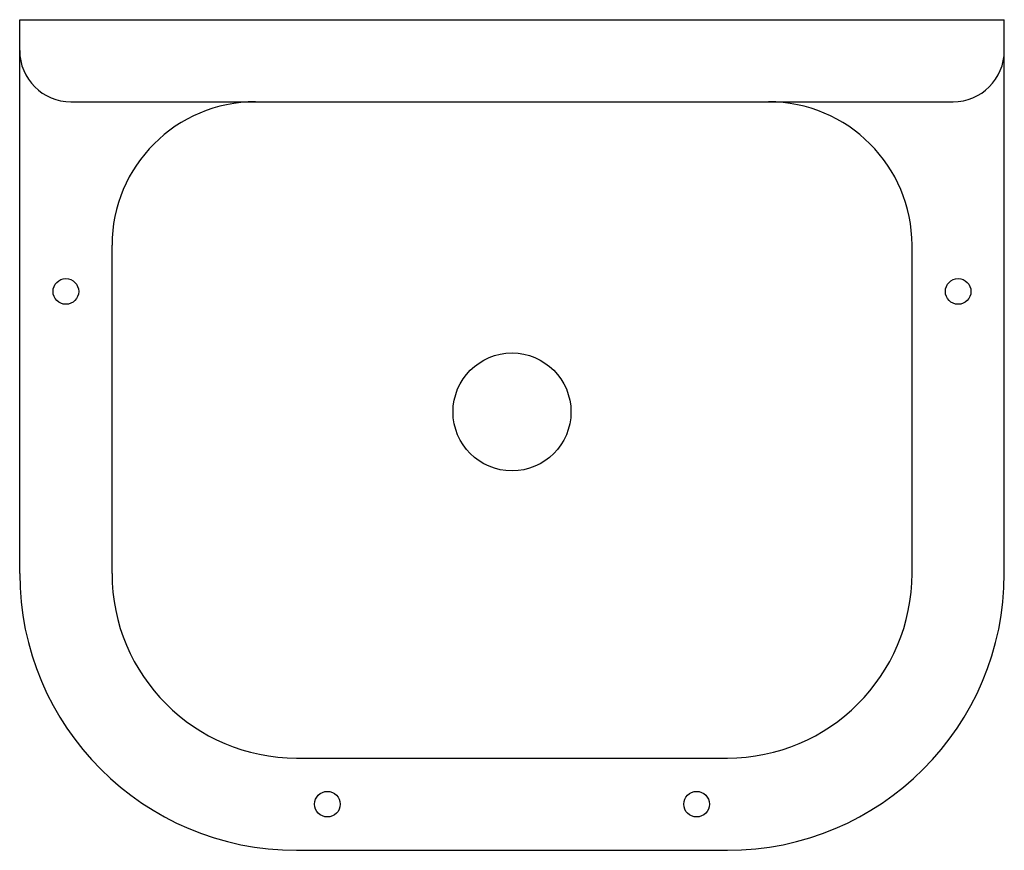
# Model space of a CAD drawing. Extents: x -12 to 12, y -20.2 to 0.
import ezdxf

# ---------------------------------------------------------------- set-up
doc = ezdxf.new("R2010")
doc.units = 0
doc.layers.get('0').update_dxf_attribs({"linetype": 'CONTINUOUS'})

msp = doc.modelspace()

# ---------------------------------------------------------------- linework, layer by layer
at = {"color": 0}
for p, q in [((-12, 0), (12, 0)), ((-12, -0.75), (-12, 0)), ((12, -0.75), (12, 0)), ((-12, -13.5), (-12, -0.75)), ((12, -13.5), (12, -0.75)), ((-10.75, -2), (-6.25, -2)), ((-6.25, -2), (6.25, -2)), ((6.25, -2), (10.75, -2)), ((-9.75, -13.5), (-9.75, -5.5)), ((9.75, -13.5), (9.75, -5.5)), ((-5.25, -18), (5.25, -18)), ((-5.25, -20.25), (5.25, -20.25))]:
    msp.add_line(p, q, dxfattribs=at)
for centre, radius in [((-10.875, -6.625), 0.3125), ((10.875, -6.625), 0.3125), ((0, -9.5625), 1.4375), ((-4.5, -19.125), 0.3125), ((4.5, -19.125), 0.3125)]:
    msp.add_circle(centre, radius, dxfattribs=at)
for centre, radius, start, end in [((-10.75, -0.75), 1.25, 180, 270), ((10.75, -0.75), 1.25, 270, 0), ((-6.25, -5.5), 3.5, 90, 180), ((6.25, -5.5), 3.5, 0, 90), ((-5.25, -13.5), 6.75, 180, 270), ((-5.25, -13.5), 4.5, 180, 270), ((5.25, -13.5), 6.75, 270, 0), ((5.25, -13.5), 4.5, 270, 0)]:
    msp.add_arc(centre, radius, start, end, dxfattribs=at)

# ---------------------------------------------------------------- texts
at = {"color": 0, "flags": 8}
for tag, p, s in [('MODELNUMBER', (0, 0), 'K-6716'), ('TRADENAME', (0, -0.0017), 'BANNON'), ('PRODUCT', (0, -0.0034), 'C_SINKS'), ('MATERIAL', (0, -0.0051), 'CAST IRON')]:
    msp.add_attdef(tag, p, s, height=0.001, dxfattribs=at)

doc.saveas('drawing.dxf')
